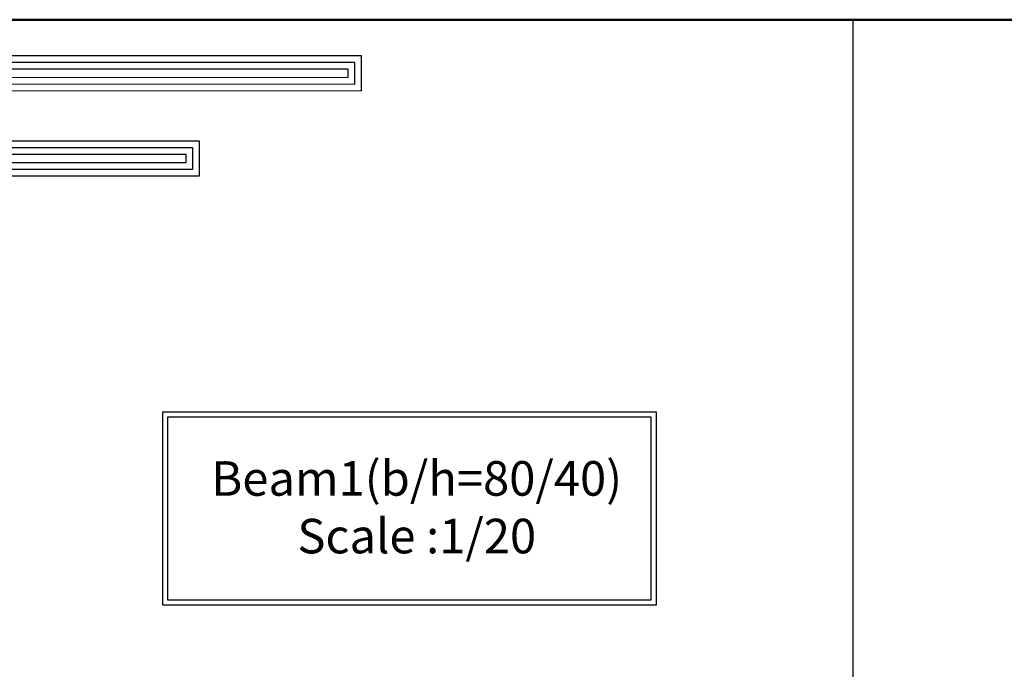
# Model space of a CAD drawing. Units: inches. Extents: x -1645 to 5695, y -890 to 6308.
# Drawn here: x 5183 to 5233, y 6275 to 6308 of the extents above; entities that cross this region are included whole.
import ezdxf

# ---------------------------------------------------------------- set-up
doc = ezdxf.new("R2010")
doc.units = ezdxf.units.IN
doc.header["$MEASUREMENT"] = 0
doc.layers.add('COVER', color=7, linetype='Continuous')

# ---------------------------------------------------------------- blocks, each defined once
blk = doc.blocks.new('5')
for points in [[(2903.22, 912.95), (2931.3, 912.95), (2931.3, 964.39), (3135.07, 964.31), (3135.07, 971.34), (2924.02, 971.34), (2924.02, 919.89), (2903.22, 919.89)], [(2903.22, 914.29), (2929.97, 914.29), (2929.97, 965.72), (3133.73, 965.64), (3133.73, 970.01), (2925.36, 970.01), (2925.36, 918.56), (2903.22, 918.56)], [(2903.22, 915.62), (2928.64, 915.62), (2928.64, 967.05), (3132.4, 966.97), (3132.4, 968.68), (2926.69, 968.68), (2926.69, 917.22), (2903.22, 917.22)], [(2931.3, 954.2), (3102.3, 954.2), (3102.3, 947.11), (2931.3, 947.11)], [(2931.3, 952.87), (3100.97, 952.87), (3100.97, 948.44), (2931.3, 948.44)], [(2931.3, 951.53), (3099.64, 951.53), (3099.64, 949.78), (2931.3, 949.78)]]:
    blk.add_lwpolyline(points)

msp = doc.modelspace()

# ---------------------------------------------------------------- linework, layer by layer
at = {"lineweight": 30, "ltscale": 2}
msp.add_line((5225.1711502, 6307.7581042), (5225.1711502, 6242.3082411), dxfattribs=at)
for points in [[(5190.3502259, 6287.9941424), (5215.2488487, 6287.9941424), (5215.2488487, 6278.2426516), (5190.3502259, 6278.2426516)], [(5190.6129406, 6287.7314277), (5214.986134, 6287.7314277), (5214.986134, 6278.5053663), (5190.6129406, 6278.5053663)], [(5190.6129406, 6287.7314277), (5214.986134, 6287.7314277), (5214.986134, 6278.5053663), (5190.6129406, 6278.5053663)]]:
    msp.add_lwpolyline(points, close=True)
at = {"layer": 'COVER', "lineweight": 50}
msp.add_lwpolyline([(5133.4586723, 6097.5081042), (5430.7086723, 6097.5081042), (5430.7086723, 6307.7581042), (5133.4586723, 6307.7581042)], close=True, dxfattribs=at)

# ---------------------------------------------------------------- block references
at = {"layer": 'COVER', "xscale": 0.25, "yscale": 0.25, "zscale": 0.25}
msp.add_blockref('5', (4416.6121906, 6063.0973055), dxfattribs=at)

# ---------------------------------------------------------------- texts
at = {"lineweight": 50, "insert": (5203.1663783, 6285.5058461), "char_height": 0.635944422, "width": 27.172792519, "attachment_point": 2, "rotation": 0.01001935}
msp.add_mtext('\\A1;{\\fPapyrus|b0|i0|c0|p66;\\H2.741x;Beam1(b/h=80/40)\\PScale :1/20}', dxfattribs=at)

doc.saveas('drawing.dxf')
